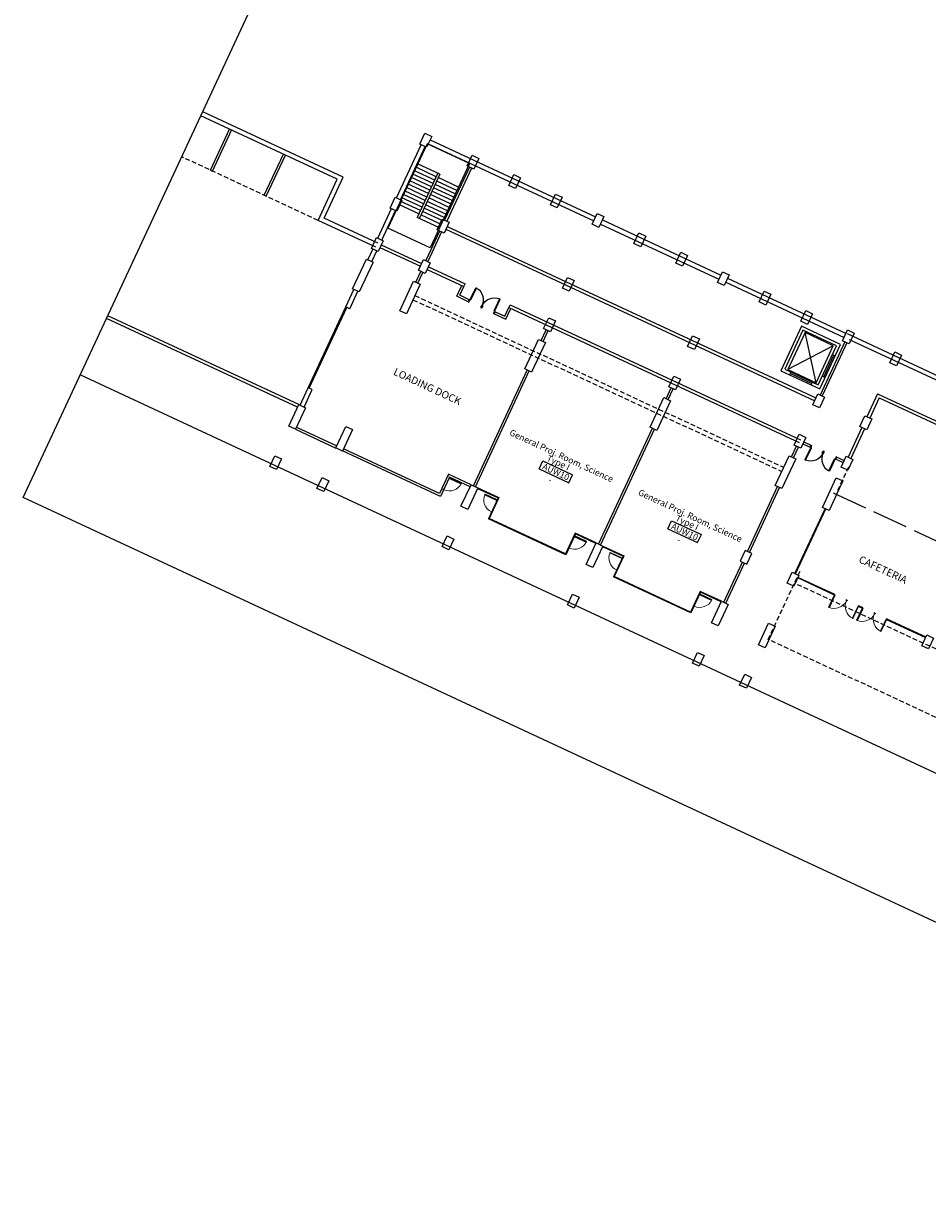
# Model space of a CAD drawing. Extents: x 684901828 to 685573008, y 476015225 to 476390119.
# Drawn here: x 684901828 to 684962742, y 476231650 to 476310145 of the extents above; entities that cross this region are included whole.
import ezdxf
from ezdxf.enums import TextEntityAlignment as Align

# ---------------------------------------------------------------- set-up
doc = ezdxf.new("R2010")
doc.units = 0
doc.header["$LTSCALE"] = 100
doc.linetypes.add('ACAD_ISO04W100', pattern=[30, 24, -3, 0, -3])
doc.linetypes.add('HIDDEN2', pattern=[4.7625, 3.175, -1.5875])
doc.layers.get('Defpoints').update_dxf_attribs({"color": 111})
for name, color, linetype in [('A-ANNO-RMTG', 8, 'Continuous'), ('A-DOOR', 9, 'Continuous'), ('A-DOOR-JAMB', 5, 'Continuous'), ('A-DOOR-SWNG', 8, 'Continuous'), ('A-FLOR-BEYD', 9, 'Continuous'), ('A-FLOR-EVTR', 9, 'Continuous'), ('A-FLOR-LEVL', 6, 'Continuous'), ('A-FLOR-OVHD', 9, 'HIDDEN2'), ('A-FLOR-STRS', 8, 'Continuous'), ('A-GLAZ', 6, 'Continuous'), ('A-GRID', 9, 'ACAD_ISO04W100'), ('A-STRU', 1, 'Continuous'), ('A-WALL', 2, 'Continuous'), ('A-WALL-PART', 4, 'Continuous')]:
    doc.layers.add(name, color=color, linetype=linetype)
doc.styles.get("Standard").update_dxf_attribs({"font": 'swissc.ttf'})
doc.styles.add('SWIS DIM', font='swissc.ttf', dxfattribs={"width": 0.8})

# ---------------------------------------------------------------- blocks, each defined once
blk = doc.blocks.new('A$C13A34928')
at = {"layer": 'A-STRU'}
for points in [[(472, 2), (-204, -425), (-472, -2), (204, 425)], [(-2064, -1601), (-3416, -2456), (-3683, -2033), (-2331, -1178)], [(-10685, -7053), (-12544, -8228), (-12811, -7806), (-10952, -6630)]]:
    blk.add_lwpolyline(points, close=True, dxfattribs=at)
blk = doc.blocks.new('A$C14FE201B')
at = {"layer": 'A-DOOR-JAMB'}
for points in [[(-940, 40), (-940, 0), (-980, 0), (-980, 40)], [(0, 40), (0, 0), (-40, 0), (-40, 40)]]:
    blk.add_lwpolyline(points, close=True, dxfattribs=at)
at = {"layer": 'A-DOOR-SWNG'}
blk.add_lwpolyline([(-40, 40), (-80, 40), (-80, 940), (-40, 940)], close=True, dxfattribs=at)
at = {"layer": 'A-DOOR-SWNG', "lineweight": 0, "ltscale": 200}
blk.add_arc((-40, 40), 900, 89.99996, 179.99996, dxfattribs=at)
blk = doc.blocks.new('Service Elevator 1')
at = {"layer": 'A-FLOR-EVTR'}
for p, q in [((-3025, 2500), (-275, 400)), ((-275, 2500), (-3025, 400)), ((-2450, 2700), (-2450, 2900)), ((-2450, 2800), (-850, 2800)), ((-850, 2700), (-850, 2900)), ((-3100, 2250), (-3300, 2250)), ((-3200, 2250), (-3200, 650)), ((-3100, 650), (-3300, 650))]:
    blk.add_line(p, q, dxfattribs=at)
blk.add_lwpolyline([(-3025, 2500), (-275, 2500), (-275, 400), (-3025, 400)], close=True, dxfattribs=at)
at = {"layer": 'A-WALL-PART'}
for points in [[(-3300, 2900), (0, 2900), (0, 0), (-3300, 0)], [(-3100, 2700), (-200, 2700), (-200, 200), (-3100, 200)]]:
    blk.add_lwpolyline(points, close=True, dxfattribs=at)
blk = doc.blocks.new('DOOR900')
blk.add_lwpolyline([(0, 50), (-915, 50), (-915, 100), (0, 100)], close=True)
for start, end in [(90, 176.86753), (179.99978, 180.00001)]:
    blk.add_arc((0, 50), 915, start, end)
at = {"layer": 'A-DOOR-JAMB'}
for points in [[(0, 1015), (150, 1015), (150, 965), (0, 965)], [(150, 0), (150, 50), (0, 50), (0, 0), (150, 0)]]:
    blk.add_lwpolyline(points, close=True, dxfattribs=at)
blk = doc.blocks.new('ROOM_TAG')
at = {"color": 0, "linetype": 'Continuous'}
for p, q in [((-1071, 299), (1148, 299)), ((-1071, -299), (-1071, 299)), ((1148, -299), (1148, 299)), ((-1071, -299), (1148, -299))]:
    blk.add_line(p, q, dxfattribs=at)
for tag, p in [('ROOM_NAME1', (-69, 925)), ('ROOM_NAME2', (-69, 415)), ('ID', (49, -217)), ('AREA', (-69, -864))]:
    blk.add_attdef(tag, text='', height=425, dxfattribs=at).set_placement(p, align=Align.CENTER)
blk = doc.blocks.new('SD-FIRESTAIR-AUW')
for p, q in [((200, -200), (6476, -200)), ((200, -200), (200, -3350)), ((1952, -200), (1952, -1700)), ((2204, -200), (2204, -1700)), ((2456, -200), (2456, -1700)), ((2708, -200), (2708, -1700)), ((2960, -200), (2960, -1700)), ((3212, -200), (3212, -1700)), ((3464, -200), (3464, -1700)), ((3716, -200), (3716, -1700)), ((3968, -200), (3968, -1700)), ((4220, -200), (4220, -1700)), ((4472, -200), (4472, -1700)), ((4724, -200), (4724, -1700)), ((4976, -200), (4976, -1850)), ((6476, -200), (6476, -3350)), ((1700, -1700), (1700, -3350)), ((1700, -1700), (4976, -1700)), ((1700, -1850), (4976, -1850)), ((1952, -1850), (1952, -3350)), ((2204, -1850), (2204, -3350)), ((2456, -1850), (2456, -3350)), ((2708, -1850), (2708, -3350)), ((2960, -1850), (2960, -3350)), ((3212, -1850), (3212, -3350)), ((3464, -1850), (3464, -3350)), ((3716, -1850), (3716, -3350)), ((3968, -1850), (3968, -3350)), ((4220, -1850), (4220, -3350)), ((4472, -1850), (4472, -3350)), ((4724, -1850), (4724, -3350)), ((200, -3350), (6476, -3350))]:
    blk.add_line(p, q)

msp = doc.modelspace()

# ---------------------------------------------------------------- linework, layer by layer
at = {"layer": 'A-DOOR'}
for p, q in [((684921016, 476285603), (684923548, 476291043)), ((684921084, 476285571), (684923616, 476291011))]:
    msp.add_line(p, q, dxfattribs=at)
at = {"layer": 'A-FLOR-BEYD'}
for p, q in [((684920293, 476284285), (684907441, 476290266)), ((684920377, 476284467), (684907526, 476290447))]:
    msp.add_line(p, q, dxfattribs=at)
at = {"layer": 'A-FLOR-LEVL'}
msp.add_line((684905669, 476286458), (685020834, 476232864), dxfattribs=at)
at = {"layer": 'A-FLOR-OVHD'}
for p, q in [((684921684, 476296874), (684912505, 476301146)), ((684928202, 476291800), (684953044, 476280239)), ((684928075, 476291528), (684952917, 476279967)), ((684957405, 476280250), (684956646, 476278618)), ((684952005, 476268645), (684954189, 476273338)), ((684980603, 476259942), (684953767, 476272431)), ((684978841, 476256156), (684952005, 476268645))]:
    msp.add_line(p, q, dxfattribs=at)
at = {"layer": 'A-GLAZ'}
for p, q in [((684932418, 476278819), (684933801, 476278175)), ((684932435, 476278855), (684933854, 476278195)), ((684933801, 476278175), (684933151, 476276779)), ((684933854, 476278195), (684933204, 476276799)), ((684938364, 476274353), (684933151, 476276779)), ((684938345, 476274406), (684933204, 476276799)), ((684953802, 476273076), (684955838, 476277450)), ((684953838, 476273060), (684955874, 476277433)), ((684938995, 476275803), (684938345, 476274406)), ((684939014, 476275749), (684938364, 476274353)), ((684940414, 476275142), (684938995, 476275803)), ((684940397, 476275106), (684939014, 476275749)), ((684940850, 476274895), (684942233, 476274252)), ((684940867, 476274931), (684942286, 476274271)), ((684942233, 476274252), (684941583, 476272855)), ((684942286, 476274271), (684941636, 476272875)), ((684946796, 476270429), (684941583, 476272855)), ((684946777, 476270482), (684941636, 476272875)), ((684956438, 476271687), (684954003, 476272820)), ((684956421, 476271651), (684953986, 476272784)), ((684947427, 476271879), (684946777, 476270482)), ((684947446, 476271826), (684946796, 476270429)), ((684948845, 476271218), (684947427, 476271879)), ((684948829, 476271182), (684947446, 476271826)), ((684958051, 476270892), (684958309, 476270773)), ((684958104, 476270912), (684958325, 476270809)), ((684959975, 476269997), (684962599, 476268776)), ((684959992, 476270033), (684962616, 476268812))]:
    msp.add_line(p, q, dxfattribs=at)
at = {"layer": 'A-GRID'}
msp.add_line((684956380, 476278521), (684983579, 476265864), dxfattribs=at)
at = {"layer": 'A-STRU'}
for points in [[(684928995, 476301801), (684928542, 476302012), (684928879, 476302738), (684929333, 476302527)], [(684932168, 476300325), (684931715, 476300536), (684932053, 476301261), (684932506, 476301050)], [(684934979, 476299017), (684934526, 476299228), (684934863, 476299953), (684935316, 476299742)], [(684926875, 476298429), (684927328, 476298218), (684926990, 476297493), (684926537, 476297703)], [(684937789, 476297709), (684937336, 476297920), (684937674, 476298645), (684938127, 476298434)], [(684940600, 476296401), (684940147, 476296612), (684940484, 476297337), (684940938, 476297126)], [(684930048, 476296952), (684930501, 476296741), (684930164, 476296016), (684929710, 476296227)], [(684925609, 476295709), (684926062, 476295498), (684925725, 476294773), (684925271, 476294984)], [(684943411, 476295093), (684942957, 476295304), (684943295, 476296029), (684943748, 476295818)], [(684928782, 476294232), (684929235, 476294021), (684928898, 476293296), (684928445, 476293507)], [(684946221, 476293785), (684945768, 476293996), (684946105, 476294721), (684946559, 476294510)], [(684949032, 476292477), (684948578, 476292688), (684948916, 476293413), (684949369, 476293202)], [(684938480, 476293028), (684938933, 476292817), (684938595, 476292092), (684938142, 476292303)], [(684951842, 476291169), (684951389, 476291380), (684951726, 476292105), (684952180, 476291894)], [(684937214, 476290308), (684937667, 476290097), (684937330, 476289372), (684936876, 476289583)], [(684954653, 476289861), (684954199, 476290072), (684954537, 476290797), (684954990, 476290586)], [(684957463, 476288553), (684957010, 476288764), (684957348, 476289489), (684957801, 476289278)], [(684946911, 476289104), (684947365, 476288893), (684947027, 476288168), (684946574, 476288379)], [(684960637, 476287076), (684960183, 476287287), (684960521, 476288013), (684960974, 476287802)], [(684945646, 476286384), (684946099, 476286174), (684945761, 476285448), (684945308, 476285659)], [(684955343, 476285181), (684955796, 476284970), (684955459, 476284244), (684955005, 476284455)], [(684958516, 476283704), (684958969, 476283493), (684958632, 476282768), (684958179, 476282978)], [(684954077, 476282461), (684954531, 476282250), (684954193, 476281524), (684953740, 476281735)], [(684957250, 476280984), (684957704, 476280773), (684957366, 476280048), (684956913, 476280259)], [(684950554, 476273706), (684950892, 476274431), (684950439, 476274642), (684950101, 476273917)], [(684953274, 476272440), (684953612, 476273165), (684954065, 476272954), (684953728, 476272229)], [(684962341, 476268221), (684962678, 476268946), (684963131, 476268735), (684962794, 476268010)]]:
    msp.add_lwpolyline(points, close=True, dxfattribs=at)
at = {"layer": 'A-WALL'}
for p, q in [((684922971, 476299639), (684913791, 476303911)), ((684923369, 476299784), (684913918, 476304183)), ((684914431, 476300249), (684915718, 476303014)), ((684914567, 476300186), (684915854, 476302951)), ((684926965, 476298387), (684928633, 476301970)), ((684929100, 476302026), (684940252, 476296836)), ((684929226, 476302298), (684940378, 476297108)), ((684918057, 476298561), (684919344, 476301327)), ((684918193, 476298498), (684919480, 476301263)), ((684927237, 476298260), (684928905, 476301843)), ((684914431, 476300249), (684914567, 476300186)), ((684921684, 476296874), (684922971, 476299639)), ((684922082, 476297019), (684923369, 476299784)), ((684918057, 476298561), (684918193, 476298498)), ((684925700, 476295667), (684926628, 476297661)), ((684925972, 476295540), (684926900, 476297535)), ((684925582, 476295059), (684921684, 476296874)), ((684925709, 476295331), (684922082, 476297019)), ((684930375, 476296469), (684955216, 476284909)), ((684940705, 476296625), (684948683, 476292912)), ((684940832, 476296897), (684948810, 476293184)), ((684930290, 476296288), (684955132, 476284727)), ((684925025, 476294216), (684925362, 476294941)), ((684925297, 476294090), (684925634, 476294815)), ((684925851, 476295045), (684928571, 476293779)), ((684925936, 476295226), (684928656, 476293960)), ((684929024, 476293568), (684931495, 476292418)), ((684929109, 476293749), (684931579, 476292599)), ((684931495, 476292418), (684931579, 476292599)), ((684949137, 476292701), (684957115, 476288988)), ((684949263, 476292973), (684957242, 476289260)), ((684923548, 476291043), (684924096, 476292221)), ((684923820, 476290916), (684924368, 476292095)), ((684923820, 476290916), (684923548, 476291043)), ((684934532, 476291005), (684934617, 476291186)), ((684934532, 476291005), (684954093, 476281902)), ((684934617, 476291186), (684954177, 476282083)), ((684993417, 476272428), (684957333, 476289220)), ((684993019, 476272282), (684957479, 476288822)), ((684920468, 476284424), (684921016, 476285603)), ((684920740, 476284298), (684921288, 476285477)), ((684921288, 476285477), (684921016, 476285603)), ((684959369, 476285182), (684958652, 476283641)), ((684959466, 476284916), (684958834, 476283556)), ((684959369, 476285182), (684987371, 476272151)), ((684959466, 476284916), (684987286, 476271969)), ((684920155, 476282805), (684922875, 476281539)), ((684920219, 476282941), (684922939, 476281675)), ((684958315, 476282915), (684957386, 476280921)), ((684958496, 476282831), (684957568, 476280836)), ((684929860, 476278476), (684923400, 476281483)), ((684929933, 476278277), (684923337, 476281347)), ((684930463, 476279773), (684929860, 476278476)), ((684930536, 476279574), (684929933, 476278277)), ((684931982, 476279066), (684930463, 476279773)), ((684931919, 476278930), (684930536, 476279574))]:
    msp.add_line(p, q, dxfattribs=at)
at = {"layer": 'A-WALL-PART'}
for p, q in [((684931874, 476300462), (684930207, 476296878)), ((684932010, 476300398), (684930343, 476296815)), ((684929869, 476296153), (684928941, 476294158)), ((684930005, 476296090), (684929077, 476294095)), ((684928266, 476292708), (684928603, 476293433)), ((684928402, 476292644), (684928739, 476293370)), ((684931022, 476291756), (684931359, 476292481)), ((684931801, 476291393), (684931022, 476291756)), ((684931221, 476291829), (684931495, 476292418)), ((684931865, 476291529), (684931221, 476291829)), ((684934258, 476290415), (684934532, 476291005)), ((684934331, 476290216), (684934668, 476290941)), ((684933551, 476290579), (684934331, 476290216)), ((684933614, 476290715), (684934258, 476290415)), ((684936697, 476288784), (684937035, 476289509)), ((684936833, 476288721), (684937171, 476289446)), ((684957169, 476288690), (684955502, 476285107)), ((684957305, 476288627), (684955638, 476285043)), ((684932141, 476278992), (684935769, 476286789)), ((684932277, 476278929), (684935905, 476286726)), ((684945129, 476284860), (684945467, 476285585)), ((684945265, 476284797), (684945603, 476285522)), ((684940572, 476275068), (684944201, 476282865)), ((684940708, 476275005), (684944337, 476282802)), ((684953561, 476280936), (684953898, 476281661)), ((684953697, 476280873), (684954034, 476281598)), ((684954330, 476281819), (684954906, 476281551)), ((684954393, 476281955), (684954924, 476281708)), ((684956474, 476280821), (684957050, 476280553)), ((684956583, 476280936), (684957113, 476280689)), ((684950597, 476274568), (684952633, 476278942)), ((684950733, 476274505), (684952769, 476278878)), ((684949004, 476271145), (684950260, 476273843)), ((684949140, 476271081), (684950396, 476273779))]:
    msp.add_line(p, q, dxfattribs=at)
at = {"layer": 'Defpoints'}
msp.add_lwpolyline([(684953910, 476390119), (685146188, 476300638), (685094106, 476188723), (684901828, 476278203)], close=True, dxfattribs=at)

# ---------------------------------------------------------------- block references
for name, p, rotation in [('A$C13A34928', (684918832, 476280553), 212.7359103857587), ('A$C13A34928', (684922005, 476279077), 212.7359103857587), ('DOOR900', (684931865, 476291529), 245.0441526115608), ('A$C13A34928', (684930437, 476275153), 212.7359103857587), ('A$C13A34928', (684938868, 476271229), 212.7359103859341), ('A$C13A34928', (684947300, 476267305), 212.7359103861595), ('A$C13A34928', (684950473, 476265828), 212.7359103861595), ('A$C14FE201B', (684933795, 476278068), 65.04414641998176), ('A$C14FE201B', (684942227, 476274144), 65.04414641998176), ('A$C14FE201B', (684956436, 476271688), 155.0440028280324), ('A$C14FE201B', (684958325, 476270809), 155.0440028280324)]:
    msp.add_blockref(name, p, dxfattribs=dict(rotation=rotation))
at = {"xscale": -1}
for name, p, rotation in [('DOOR900', (684933614, 476290715), 65.04414022660765), ('A$C14FE201B', (684930504, 476279600), 245.0441540530278), ('A$C14FE201B', (684938936, 476275676), 245.0441540530278), ('A$C14FE201B', (684947368, 476271752), 245.0441540530278), ('A$C14FE201B', (684958140, 476270895), 155.0442962032514), ('A$C14FE201B', (684960030, 476270016), 155.0442962032514)]:
    msp.add_blockref(name, p, dxfattribs=dict(at, rotation=rotation))
at = {"layer": 'A-ANNO-RMTG'}
for p, rotation in [((684937660, 476279956), 335.0441495153153), ((684946333, 476275920), 335.0441495153236)]:
    msp.add_blockref('ROOM_TAG', p, dxfattribs=dict(at, rotation=rotation)).add_auto_attribs({'ROOM_NAME1': 'General Proj. Room, Science', 'ROOM_NAME2': 'Type I', 'ID': 'AUW10', 'AREA': '-'})
at = {"layer": 'A-DOOR', "xscale": -1, "rotation": 245.0441387855249}
msp.add_blockref('DOOR900', (684954815, 476281593), dxfattribs=at)
at = {"layer": 'A-DOOR', "rotation": 65.04415405112022}
msp.add_blockref('DOOR900', (684956565, 476280778), dxfattribs=at)
at = {"layer": 'A-FLOR-EVTR', "xscale": -1, "rotation": 245.0441616858268}
msp.add_blockref('Service Elevator 1', (684954236, 476289736), dxfattribs=at)
at = {"layer": 'A-FLOR-STRS', "rotation": 245.0441540524548}
msp.add_blockref('SD-FIRESTAIR-AUW', (684932143, 476300803), dxfattribs=at)

# ---------------------------------------------------------------- texts
at = {"layer": 'A-ANNO-RMTG', "char_height": 500, "width": 5446.6, "attachment_point": 2, "rotation": 335.04415, "style": 'SWIS DIM'}
for s, insert in [('LOADING DOCK', (684929151, 476285912)), ('CAFETERIA', (684959839, 476273576))]:
    msp.add_mtext(s, dxfattribs=dict(at, insert=insert))

doc.saveas('drawing.dxf')
